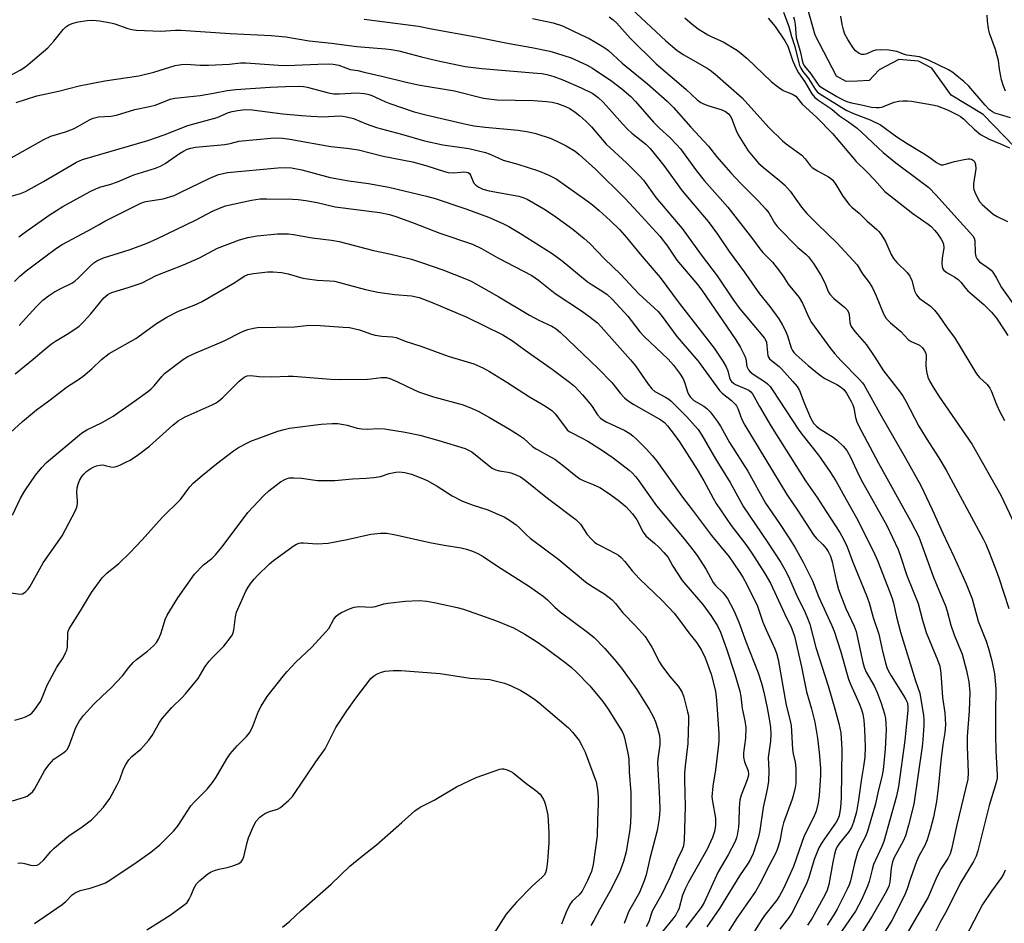
# Model space of a CAD drawing. Units: inches. Extents: x 1285768 to 1291768, y 569447 to 573448.
# Drawn here: x 1289284 to 1289580, y 572157 to 572428 of the extents above; entities that cross this region are included whole.
import ezdxf

# ---------------------------------------------------------------- set-up
doc = ezdxf.new("R2010")
doc.units = ezdxf.units.IN
doc.header["$MEASUREMENT"] = 0
doc.layers.add('HYDRO-Single Line Stream', color=4, linetype='Continuous')
doc.layers.add('Undefined', color=1, linetype='Continuous')

msp = doc.modelspace()

# ---------------------------------------------------------------- linework, layer by layer
at = {"layer": 'HYDRO-Single Line Stream'}
msp.add_lwpolyline([(1289582.69, 572389.56), (1289573.3, 572399.23), (1289563.62, 572405.05), (1289557.88, 572413.14), (1289553.89, 572415.29), (1289547.98, 572415.73), (1289542.11, 572412.72), (1289539.1, 572409.48), (1289535.56, 572409.28), (1289532.19, 572409.16), (1289529.31, 572410.73), (1289522.84, 572423.03), (1289520.52, 572431.26)], dxfattribs=at)
at = {"layer": 'Undefined'}
for points, elevation in [([(1289467.76, 572430.95), (1289478.12, 572421.37), (1289481.4, 572418.58), (1289483.3, 572417.32), (1289490.43, 572413.21), (1289491.42, 572412.56), (1289492.81, 572411.49), (1289501.01, 572404.23), (1289508.92, 572395.39), (1289513.06, 572391.38), (1289514.17, 572390.45), (1289517.51, 572388.11), (1289518.84, 572387.07), (1289519.86, 572385.97), (1289521.41, 572383.98), (1289522, 572383.4), (1289523.61, 572382.36), (1289526.87, 572380.58), (1289527.55, 572380.1), (1289528.12, 572379.58), (1289529.09, 572378.29), (1289531.15, 572374.79), (1289533.04, 572372.28), (1289533.86, 572371.48), (1289536.08, 572369.69), (1289538.38, 572367.43), (1289541.33, 572364.79), (1289541.94, 572364.18), (1289542.62, 572363.32), (1289543.93, 572361.21), (1289545.67, 572357.31), (1289546.4, 572356.07), (1289547.38, 572354.89), (1289550.48, 572351.91), (1289551.31, 572350.79), (1289551.88, 572349.51), (1289552.67, 572346.42), (1289553.25, 572345.17), (1289554.11, 572344.21), (1289557.44, 572341.75), (1289558.64, 572340.63), (1289559.84, 572339.11), (1289562.42, 572335.27), (1289564.67, 572332.44), (1289571.3, 572321.53), (1289572.19, 572320.44), (1289574.43, 572318.26), (1289575.29, 572317.19), (1289575.79, 572316.19), (1289577.06, 572312.83), (1289578.1, 572310.48), (1289579.67, 572307.45)], 460), ([(1289387.55, 572427.88), (1289403.87, 572425.73), (1289407.76, 572424.93), (1289421.03, 572422.55), (1289431.1, 572420.53), (1289437.9, 572419.37), (1289443.27, 572418.26), (1289445.24, 572417.7), (1289449.69, 572416.24), (1289454.27, 572414.21), (1289456.06, 572413.19), (1289461.89, 572409.29), (1289464.88, 572407.02), (1289467.61, 572404.64), (1289468.98, 572403.18), (1289474.36, 572396.95), (1289476.15, 572395.19), (1289479.23, 572392.37), (1289481.32, 572390.26), (1289482.45, 572389), (1289487.3, 572382.38), (1289489.54, 572379.46), (1289493.61, 572375.03), (1289496.68, 572371.44), (1289504.05, 572361.95), (1289506.25, 572358.96), (1289507.2, 572357.89), (1289510.07, 572354.97), (1289511.87, 572352.67), (1289513.25, 572350.78), (1289514.75, 572348.41), (1289518.05, 572344.41), (1289519.02, 572342.67), (1289520.99, 572338.38), (1289521.81, 572336.89), (1289527.48, 572329.14), (1289528.77, 572327.53), (1289530.67, 572325.37), (1289536.1, 572319.89), (1289537.06, 572318.81), (1289537.61, 572318.05), (1289542.62, 572308.94), (1289549.88, 572296.42), (1289554.53, 572287.96), (1289557.99, 572280.77), (1289561.17, 572273.68), (1289564.6, 572266.49), (1289568.16, 572258.48), (1289569.96, 572253.97), (1289571.72, 572247.3), (1289574.13, 572241.33), (1289574.86, 572239.1), (1289575.88, 572235.46), (1289576.62, 572231.54), (1289576.91, 572229.31), (1289577.05, 572227.03), (1289576.92, 572219.9), (1289576.97, 572213.33), (1289577.08, 572208.35), (1289577.48, 572201.26), (1289577.41, 572200.18), (1289577.18, 572198.87), (1289575.06, 572192.02), (1289571.67, 572178.43), (1289571.13, 572176.8), (1289570.34, 572175.25), (1289566.48, 572168.8), (1289562.34, 572160.53), (1289560.39, 572156.98), (1289557.25, 572150.8)], 466), ([(1289438.05, 572428.05), (1289444.32, 572426.73), (1289447.06, 572425.83), (1289452.7, 572423.21), (1289455.03, 572422.03), (1289458.52, 572420.11), (1289459.77, 572419.29), (1289460.89, 572418.43), (1289464.94, 572414.72), (1289472.55, 572408.5), (1289478.46, 572403.28), (1289480.39, 572401.4), (1289485.55, 572395.49), (1289490.9, 572389.77), (1289493.27, 572386.69), (1289497.53, 572381.78), (1289500.43, 572378.66), (1289505.8, 572373.4), (1289508.11, 572370.9), (1289508.98, 572369.79), (1289510.62, 572366.81), (1289511.52, 572365.63), (1289517.71, 572359.39), (1289520.11, 572357.37), (1289520.88, 572356.58), (1289522.38, 572354.57), (1289524.56, 572351.08), (1289525.73, 572348.75), (1289526.76, 572346.21), (1289527.26, 572345.36), (1289528.48, 572344.12), (1289531.69, 572341.51), (1289532.49, 572340.69), (1289532.87, 572340.02), (1289533.11, 572339.3), (1289533.25, 572336.92), (1289533.43, 572336.16), (1289533.68, 572335.65), (1289534.73, 572334.23), (1289538.31, 572330.18), (1289540.81, 572326.47), (1289543.38, 572322.44), (1289548.32, 572316.01), (1289549.25, 572314.68), (1289550.06, 572313.28), (1289554.01, 572305.78), (1289556.18, 572302.22), (1289560, 572296.3), (1289562.21, 572292.56), (1289573.31, 572271.98), (1289574.08, 572270.41), (1289575.21, 572267.74), (1289577.18, 572262.46), (1289577.95, 572260.27), (1289580.91, 572251.09)], 464), ([(1289461.05, 572428.52), (1289462.25, 572427.68), (1289463.32, 572426.75), (1289467.41, 572422.15), (1289475.21, 572414.47), (1289484.03, 572406.92), (1289487.47, 572403.72), (1289488.57, 572402.9), (1289489.41, 572402.44), (1289490.7, 572401.96), (1289494.86, 572400.66), (1289495.92, 572400.15), (1289496.86, 572399.49), (1289497.37, 572398.87), (1289497.75, 572398.14), (1289499.13, 572394.51), (1289499.79, 572393.21), (1289502.81, 572388.4), (1289504.76, 572385.97), (1289505.88, 572384.71), (1289507.32, 572383.34), (1289512.21, 572379.52), (1289513.7, 572378.22), (1289515.32, 572376.27), (1289518.81, 572371.5), (1289520.41, 572369.63), (1289523.65, 572366.32), (1289529.37, 572360.82), (1289535.45, 572354.21), (1289537.11, 572351.49), (1289539.02, 572348.91), (1289540.09, 572347.27), (1289541.16, 572344.91), (1289543.34, 572339.5), (1289543.72, 572338.76), (1289544.19, 572338.11), (1289545.49, 572336.74), (1289548.61, 572334.15), (1289550.81, 572331.78), (1289551.7, 572331.17), (1289554.16, 572330.09), (1289555.02, 572329.33), (1289555.7, 572328.41), (1289556.02, 572327.65), (1289556.18, 572326.84), (1289556.1, 572323.96), (1289556.3, 572322.22), (1289556.7, 572320.51), (1289557.26, 572319.21), (1289558.22, 572317.46), (1289559.93, 572314.82), (1289569.95, 572300.32), (1289578.51, 572285.14), (1289582.89, 572276.01)], 462), ([(1289483.81, 572428.23), (1289485.94, 572426.37), (1289487.75, 572425.02), (1289490.65, 572423.22), (1289491.9, 572422.57), (1289495.25, 572421.07), (1289499.53, 572418.49), (1289500.71, 572417.6), (1289502.5, 572416.06), (1289509.64, 572409.22), (1289511.16, 572407.93), (1289513.23, 572406.49), (1289514.25, 572406.04), (1289516.1, 572405.39), (1289517.05, 572404.75), (1289518.99, 572402.42), (1289523.25, 572398.46), (1289528.06, 572393.56), (1289535.2, 572385.22), (1289538.51, 572381.97), (1289540.71, 572379.7), (1289543.72, 572376.19), (1289552.13, 572369.55), (1289556.8, 572366.37), (1289557.63, 572365.67), (1289558.75, 572364.49), (1289559.64, 572363.36), (1289560.65, 572361.91), (1289561.08, 572361.15), (1289561.36, 572360.38), (1289561.43, 572359.28), (1289560.94, 572356.14), (1289560.86, 572354.73), (1289560.96, 572353.65), (1289561.09, 572353.2), (1289561.37, 572352.72), (1289562.15, 572351.98), (1289564.81, 572350.49), (1289565.74, 572349.81), (1289566.55, 572348.98), (1289567.95, 572347.22), (1289568.69, 572346.43), (1289573.42, 572342.32), (1289575.74, 572339.97), (1289577.27, 572338.16), (1289579.57, 572334.74), (1289580.64, 572332.98)], 458), ([(1289508.79, 572428.12), (1289510.85, 572425.63), (1289513.79, 572421.39), (1289514.62, 572419.73), (1289516.15, 572415.32), (1289517.12, 572413.05), (1289517.91, 572411.78), (1289519.81, 572409.11), (1289521.91, 572405.44), (1289522.77, 572404.38), (1289523.94, 572403.48), (1289527.86, 572400.87), (1289530.18, 572398.91), (1289532.88, 572397.07), (1289535.46, 572395.14), (1289536.81, 572393.99), (1289541.72, 572389.23), (1289543.25, 572387.89), (1289547.07, 572384.81), (1289554.6, 572379.21), (1289556.93, 572377.35), (1289559.15, 572375.11), (1289561.72, 572372.14), (1289570.12, 572362.87), (1289570.57, 572362.15), (1289570.76, 572361.49), (1289570.89, 572357.71), (1289571.09, 572356.65), (1289571.43, 572355.93), (1289572.15, 572355.13), (1289574.78, 572353.32), (1289575.62, 572352.57), (1289576.19, 572351.94), (1289577.28, 572350.22), (1289578.78, 572347.37), (1289582.28, 572342.53)], 456), ([(1289513.41, 572429.96), (1289514.93, 572425.64), (1289515.77, 572422.63), (1289516.76, 572419.72), (1289517.95, 572414.78), (1289518.2, 572413.97), (1289518.56, 572413.18), (1289519.2, 572412.2), (1289520.89, 572410.05), (1289522.86, 572406.83), (1289523.5, 572406.12), (1289524.3, 572405.48), (1289532.17, 572400.54), (1289534.33, 572399.61), (1289539.33, 572397.68), (1289542.42, 572396.18), (1289547.33, 572392.53), (1289550.48, 572390.56), (1289555.3, 572387.7), (1289557.24, 572386.41), (1289559.29, 572384.88), (1289559.98, 572384.44), (1289560.58, 572384.22), (1289561.3, 572384.22), (1289564.64, 572385.18), (1289567.58, 572385.81), (1289568.74, 572385.97), (1289569.3, 572385.95), (1289569.76, 572385.83), (1289570.36, 572385.49), (1289570.63, 572385.2), (1289570.97, 572384.31), (1289571.06, 572382.93), (1289570.37, 572378.48), (1289570.35, 572377.32), (1289570.44, 572376.76), (1289570.72, 572375.95), (1289571.72, 572373.87), (1289572.21, 572373.16), (1289573, 572372.31), (1289576.3, 572369.41), (1289577.44, 572368.71), (1289580.53, 572367.18)], 454), ([(1289516.33, 572428.53), (1289516.67, 572427.42), (1289516.88, 572426.28), (1289517.19, 572422.35), (1289518.47, 572417.86), (1289518.98, 572415.47), (1289519.26, 572414.51), (1289519.65, 572413.81), (1289521.59, 572411.49), (1289523.48, 572408.66), (1289524.11, 572407.9), (1289525.15, 572407.14), (1289529.35, 572404.65), (1289530.63, 572403.94), (1289531.9, 572403.34), (1289532.68, 572403.04), (1289533.8, 572402.75), (1289536.72, 572402.21), (1289539.74, 572401.51), (1289541.19, 572401.35), (1289542.07, 572401.35), (1289542.9, 572401.48), (1289546.53, 572402.93), (1289547.93, 572403.27), (1289549.15, 572403.37), (1289550.59, 572403.35), (1289551.73, 572403.24), (1289558.1, 572402.16), (1289559.46, 572401.84), (1289562.61, 572400.65), (1289565.77, 572399.12), (1289566.5, 572398.66), (1289567.37, 572397.96), (1289568.41, 572397.01), (1289570.53, 572394.83), (1289572.51, 572393.32), (1289575.05, 572391.92), (1289578.49, 572390.49), (1289581.14, 572389.23)], 452), ([(1289581.5, 572398.31), (1289578.16, 572399.25), (1289576.8, 572399.7), (1289576.06, 572400.06), (1289575.21, 572400.72), (1289573.85, 572402.12), (1289568.92, 572407.78), (1289567.45, 572409.18), (1289565.5, 572410.81), (1289564.18, 572411.83), (1289562.83, 572412.67), (1289556.89, 572415.58), (1289555.53, 572416.11), (1289554.13, 572416.54), (1289550.36, 572417.03), (1289549.66, 572417.23), (1289547.36, 572418.14), (1289544.93, 572418.59), (1289542.4, 572418.68), (1289541.02, 572418.57), (1289540.04, 572418.27), (1289538.33, 572417.44), (1289537.57, 572417.24), (1289536.82, 572417.25), (1289536.1, 572417.53), (1289535.01, 572418.41), (1289534.26, 572419.29), (1289532.66, 572421.78), (1289531.8, 572423.33), (1289531.35, 572424.64), (1289530.95, 572426.27), (1289530.57, 572428.77)], 452), ([(1289579.94, 572406.24), (1289579.23, 572408.07), (1289578.76, 572409.71), (1289578.17, 572412.91), (1289577.81, 572415.51), (1289577.5, 572416.89), (1289576.92, 572418.79), (1289575.19, 572423.66), (1289574.84, 572425.04), (1289574.54, 572427.31), (1289574.44, 572429.02)], 454), ([(1289281.36, 572411), (1289284.35, 572412.6), (1289285.8, 572413.49), (1289286.84, 572414.3), (1289292.72, 572419.3), (1289294.49, 572421.24), (1289297.34, 572424.78), (1289298.14, 572425.54), (1289299.04, 572426.17), (1289300.27, 572426.71), (1289301.83, 572427.09), (1289304.45, 572427.43), (1289306.2, 572427.54), (1289308.2, 572427.34), (1289311.61, 572426.79), (1289312.75, 572426.47), (1289316.7, 572425.06), (1289317.88, 572424.79), (1289319.29, 572424.62), (1289326.58, 572424.29), (1289330.95, 572424.53), (1289332.57, 572424.54), (1289347.38, 572423.54), (1289359.67, 572422.93), (1289364.05, 572422.53), (1289371.1, 572421.34), (1289377.76, 572420.67), (1289385.34, 572419.64), (1289393.97, 572419.01), (1289395.72, 572418.82), (1289397.99, 572418.39), (1289404.83, 572416.56), (1289409.74, 572415.4), (1289417.9, 572413.72), (1289422.91, 572413.07), (1289439.52, 572411.72), (1289440.92, 572411.56), (1289442.34, 572411.3), (1289444.49, 572410.66), (1289447.14, 572409.65), (1289452.72, 572407.29), (1289456.17, 572405.55), (1289457.81, 572404.36), (1289459.28, 572402.93), (1289461.09, 572401.01), (1289465.04, 572396.44), (1289466.6, 572394.83), (1289467.91, 572393.67), (1289472.03, 572390.36), (1289473.34, 572389.09), (1289477.44, 572383.99), (1289483.01, 572376.42), (1289487.41, 572371.21), (1289490.74, 572367.14), (1289493.56, 572363.35), (1289497.05, 572358.15), (1289501.61, 572352.04), (1289506.18, 572345.45), (1289509.23, 572341.66), (1289511.95, 572338), (1289513.09, 572336.09), (1289513.98, 572334.35), (1289514.53, 572332.94), (1289515.71, 572329.26), (1289516.06, 572328.52), (1289516.49, 572327.93), (1289517.21, 572327.2), (1289520.78, 572324.01), (1289524.1, 572321.25), (1289525.72, 572320.14), (1289529.34, 572318.27), (1289530.49, 572317.58), (1289531.43, 572316.75), (1289532.25, 572315.67), (1289533.56, 572313.44), (1289534.15, 572312.2), (1289534.42, 572311.26), (1289534.94, 572308.36), (1289535.34, 572307.05), (1289535.82, 572305.98), (1289541.85, 572294.65), (1289551.51, 572277.45), (1289553.99, 572272.65), (1289558.15, 572261.05), (1289559.43, 572257.81), (1289561.99, 572251.86), (1289562.46, 572250.28), (1289563.52, 572246.06), (1289564.58, 572243.2), (1289566.95, 572237.38), (1289568.31, 572232.48), (1289568.99, 572229.1), (1289569.3, 572225.88), (1289569.04, 572220.37), (1289568.44, 572212.71), (1289568.44, 572209.76), (1289568.78, 572201.8), (1289568.65, 572199.87), (1289565.34, 572186.2), (1289563.74, 572178.95), (1289563.35, 572177.52), (1289562.67, 572176.11), (1289560.7, 572173.11), (1289559.97, 572171.82), (1289559.1, 572169.96), (1289556.79, 572164.49), (1289553.34, 572158.76), (1289546.35, 572146.66)], 468), ([(1289283.19, 572402.84), (1289289.43, 572404.84), (1289295.9, 572406.23), (1289302.05, 572407.87), (1289309.81, 572409.42), (1289319.98, 572410.92), (1289324.47, 572412.01), (1289330.85, 572413.98), (1289332.79, 572414.31), (1289334.18, 572414.37), (1289338.37, 572414.11), (1289340.93, 572414.06), (1289347.21, 572414.39), (1289350.46, 572414.73), (1289352.1, 572414.82), (1289361.92, 572414.11), (1289364.21, 572414.02), (1289366.79, 572414.05), (1289373.67, 572414.4), (1289376.86, 572414.47), (1289378.3, 572414.41), (1289380, 572414.07), (1289383.42, 572412.79), (1289385.64, 572412.44), (1289387.62, 572412.01), (1289393.28, 572410.68), (1289399.76, 572409.03), (1289403.78, 572408.17), (1289414.63, 572406.42), (1289423.4, 572404.19), (1289427.34, 572403.7), (1289438.41, 572403.47), (1289442.31, 572403.22), (1289443.97, 572402.96), (1289445.6, 572402.61), (1289448, 572401.72), (1289449.26, 572401.06), (1289450.92, 572399.95), (1289452.3, 572398.87), (1289454.1, 572397.31), (1289455.77, 572395.57), (1289460.2, 572390.37), (1289466.28, 572384.82), (1289470.2, 572380.84), (1289471.38, 572379.54), (1289475.12, 572374.42), (1289481.82, 572366.49), (1289482.93, 572365.09), (1289488.63, 572357.18), (1289493.48, 572350.88), (1289498.39, 572343.61), (1289500.31, 572340.94), (1289507.65, 572332.21), (1289508.07, 572331.49), (1289508.22, 572330.99), (1289508.52, 572327.76), (1289508.68, 572326.96), (1289508.87, 572326.46), (1289509.17, 572326.04), (1289509.73, 572325.47), (1289512.05, 572323.68), (1289512.81, 572322.98), (1289516.21, 572319.22), (1289517.47, 572317.69), (1289518.13, 572316.45), (1289519.56, 572312.76), (1289521.48, 572308.3), (1289521.93, 572307.38), (1289522.36, 572306.73), (1289523.23, 572305.76), (1289524.02, 572305.11), (1289528.22, 572302.47), (1289529.39, 572301.62), (1289531.24, 572299.81), (1289532.32, 572298.45), (1289533.47, 572296.49), (1289536.01, 572291.06), (1289537.1, 572288.96), (1289544.39, 572275.96), (1289547.8, 572268.8), (1289548.51, 572266.85), (1289550.41, 572261.04), (1289553.78, 572252.62), (1289555.05, 572247.6), (1289556.2, 572243.91), (1289559.61, 572235.75), (1289560.25, 572233.83), (1289560.58, 572231.7), (1289561.06, 572224.4), (1289561.76, 572219.78), (1289561.94, 572216.23), (1289561.73, 572213.9), (1289561.15, 572210.31), (1289560.54, 572205.4), (1289559.81, 572197.21), (1289559.28, 572193.19), (1289558.33, 572188.54), (1289557.37, 572184.69), (1289556.51, 572181.76), (1289555.78, 572180.05), (1289554.11, 572177.04), (1289553.22, 572175.21), (1289551.47, 572170.13), (1289550.5, 572167.01), (1289549.62, 572165), (1289545.83, 572157.5), (1289538.7, 572145.98)], 470), ([(1289269.52, 572379.53), (1289285.13, 572388.19), (1289291.45, 572391.82), (1289293.61, 572392.76), (1289297.97, 572394.09), (1289300.4, 572395.02), (1289301.7, 572395.64), (1289305.24, 572397.65), (1289306.28, 572398.15), (1289307.89, 572398.57), (1289311.6, 572398.82), (1289313.25, 572399.12), (1289318.75, 572400.76), (1289323.15, 572401.65), (1289324.85, 572402.08), (1289326.21, 572402.54), (1289329.39, 572403.83), (1289330.74, 572404.21), (1289338.36, 572405.01), (1289342.36, 572405.69), (1289346.46, 572406.5), (1289349.04, 572406.74), (1289359.38, 572407.44), (1289363.95, 572407.69), (1289367.97, 572407.76), (1289369.34, 572407.66), (1289370.45, 572407.47), (1289376.86, 572405.8), (1289378.5, 572405.49), (1289380.12, 572405.44), (1289385.46, 572405.75), (1289387.59, 572405.59), (1289388.64, 572405.37), (1289389.88, 572404.95), (1289393.77, 572403.14), (1289395.25, 572402.56), (1289402.58, 572400.12), (1289406.12, 572399.14), (1289418.58, 572396.3), (1289420.58, 572395.91), (1289423.86, 572395.47), (1289433.79, 572394.58), (1289436.86, 572394.11), (1289439.11, 572393.55), (1289443.63, 572392.08), (1289446.35, 572390.82), (1289448.17, 572389.86), (1289450.9, 572388.24), (1289452.1, 572387.32), (1289456.96, 572382.88), (1289465.83, 572374.05), (1289469.71, 572370.01), (1289476.26, 572362.76), (1289478.56, 572359.77), (1289480.33, 572357.04), (1289481.37, 572355.59), (1289487.53, 572348.27), (1289488.84, 572346.6), (1289499.11, 572331.7), (1289500.44, 572329.41), (1289501.77, 572326.78), (1289502.03, 572325.95), (1289502.4, 572323.71), (1289502.84, 572322.68), (1289503.37, 572322.09), (1289504.23, 572321.41), (1289507.95, 572319.03), (1289508.58, 572318.49), (1289509.33, 572317.67), (1289510.19, 572316.49), (1289518.01, 572304.59), (1289519.28, 572302.87), (1289523.87, 572297.05), (1289527.29, 572292.18), (1289529.03, 572289.38), (1289532.13, 572283.77), (1289535.27, 572278.35), (1289540.29, 572268.42), (1289541.56, 572265.55), (1289545.31, 572256.05), (1289546, 572254.1), (1289546.39, 572252.7), (1289547.28, 572248.65), (1289548.51, 572244.06), (1289552.93, 572229.44), (1289554.23, 572225.72), (1289555.4, 572219.06), (1289555.48, 572217.8), (1289555.43, 572216.12), (1289555.15, 572211.69), (1289554.95, 572209.67), (1289552.44, 572192.41), (1289550.88, 572186.12), (1289549.93, 572182.92), (1289549.22, 572181.32), (1289546.55, 572176.45), (1289546.03, 572175.13), (1289545.69, 572173.23), (1289545.3, 572169.06), (1289544.98, 572167.78), (1289544.23, 572166.29), (1289540.01, 572158.84), (1289531.74, 572145.86)], 472), ([(1289280.29, 572374.37), (1289284.46, 572375.6), (1289286.01, 572376.19), (1289291.37, 572379.18), (1289301.25, 572384.93), (1289303.06, 572385.81), (1289322.66, 572391.51), (1289327.56, 572393.21), (1289334.71, 572395.99), (1289342.34, 572398.03), (1289343.44, 572398.41), (1289346.9, 572399.92), (1289347.95, 572400.22), (1289349.63, 572400.51), (1289351.92, 572400.74), (1289353.96, 572400.7), (1289363.17, 572399.52), (1289368.75, 572398.94), (1289371.68, 572398.74), (1289375.2, 572398.58), (1289380.29, 572398.83), (1289381.16, 572398.79), (1289382.25, 572398.6), (1289384.41, 572398.03), (1289388.14, 572396.5), (1289391.28, 572395.36), (1289398.75, 572393.36), (1289405.71, 572391.39), (1289411.16, 572390.15), (1289418.94, 572389.04), (1289423.99, 572387.85), (1289425.09, 572387.46), (1289427.77, 572386.23), (1289429.3, 572385.61), (1289433.71, 572384.41), (1289439.91, 572382.33), (1289442.82, 572381.21), (1289445.16, 572379.98), (1289454.52, 572373.42), (1289456.11, 572372.2), (1289458.09, 572370.52), (1289461.42, 572367.51), (1289464.21, 572364.81), (1289466.32, 572362.4), (1289470.36, 572357.39), (1289476.37, 572350.34), (1289482.11, 572342.66), (1289492.59, 572329.17), (1289495.14, 572325.3), (1289496.19, 572323.55), (1289496.63, 572322.42), (1289497.14, 572320.27), (1289497.46, 572319.59), (1289497.75, 572319.19), (1289498.32, 572318.68), (1289498.99, 572318.27), (1289502.93, 572316.55), (1289503.58, 572316.09), (1289504.07, 572315.54), (1289506.12, 572311.74), (1289509.52, 572305.87), (1289519.98, 572289.44), (1289523.5, 572284.37), (1289526.19, 572280.25), (1289530.23, 572273.9), (1289531.37, 572271.89), (1289532.45, 572269.56), (1289534.13, 572265), (1289538.25, 572254.96), (1289539.06, 572252.79), (1289540.28, 572248.41), (1289542, 572243.39), (1289543.08, 572238.28), (1289543.94, 572234.79), (1289544.38, 572233.37), (1289544.84, 572232.35), (1289545.64, 572230.87), (1289549.37, 572225.03), (1289550.09, 572223.78), (1289550.44, 572223.01), (1289550.67, 572221.92), (1289550.7, 572220.62), (1289549.8, 572211.56), (1289547.87, 572197.72), (1289547.31, 572194.81), (1289543.49, 572181.19), (1289542.91, 572179.75), (1289540.41, 572174.36), (1289539.95, 572172.86), (1289539.07, 572169.22), (1289538.61, 572167.86), (1289536.85, 572163.9), (1289534.98, 572160.32), (1289529.21, 572151.94)], 474), ([(1289284.02, 572362.55), (1289285.56, 572363.79), (1289293.14, 572369.07), (1289295.31, 572370.51), (1289297.24, 572371.67), (1289305.44, 572376.14), (1289307.33, 572377.05), (1289308.64, 572377.56), (1289311.3, 572378.31), (1289313.55, 572379.07), (1289318.48, 572381.19), (1289325, 572383.14), (1289326.51, 572383.76), (1289327.94, 572384.59), (1289332.2, 572387.6), (1289333.36, 572388.31), (1289334.48, 572388.86), (1289335.57, 572389.22), (1289336.97, 572389.44), (1289345.75, 572390.25), (1289347.38, 572390.57), (1289349.95, 572391.23), (1289351.02, 572391.42), (1289359.62, 572392.17), (1289361.69, 572392.28), (1289363.13, 572392.2), (1289365.31, 572391.89), (1289377.63, 572389.63), (1289382.4, 572389.19), (1289385.9, 572388.7), (1289393.25, 572386.82), (1289402.04, 572385.04), (1289406.04, 572383.95), (1289411.66, 572382.15), (1289412.77, 572381.86), (1289414.51, 572381.73), (1289416.54, 572382.02), (1289417.43, 572382.06), (1289418.27, 572381.99), (1289418.77, 572381.85), (1289419.17, 572381.55), (1289419.45, 572381.12), (1289420.13, 572379.34), (1289420.51, 572378.67), (1289421.07, 572378.09), (1289421.97, 572377.46), (1289423.22, 572376.93), (1289425.07, 572376.43), (1289434.02, 572374.76), (1289435.43, 572374.32), (1289436.52, 572373.85), (1289441.43, 572371.03), (1289444.38, 572369.08), (1289450.14, 572364.89), (1289453.6, 572362.11), (1289455.3, 572360.54), (1289459.69, 572356.03), (1289464.52, 572351.39), (1289469.97, 572345.46), (1289474.59, 572341.31), (1289475.77, 572340.15), (1289477, 572338.67), (1289481.34, 572332.72), (1289487.77, 572325.33), (1289494.14, 572316.53), (1289494.92, 572315.69), (1289497.74, 572313.49), (1289498.93, 572312.31), (1289499.25, 572311.86), (1289499.65, 572311.09), (1289500.9, 572307.82), (1289501.74, 572306.12), (1289514.35, 572285.32), (1289517.79, 572280.29), (1289522.4, 572273.19), (1289523.31, 572272.08), (1289525.12, 572270.31), (1289526.19, 572269.09), (1289526.81, 572268.16), (1289527.45, 572266.83), (1289527.94, 572265.15), (1289529.13, 572259.5), (1289529.89, 572256.84), (1289532.08, 572251.12), (1289534.55, 572245.8), (1289535.14, 572244.24), (1289537.18, 572234.88), (1289537.55, 572233.47), (1289538.2, 572231.98), (1289540.58, 572227.92), (1289541.49, 572225.91), (1289542.65, 572222.68), (1289543.63, 572219.55), (1289543.97, 572218.11), (1289544.11, 572216.65), (1289544.12, 572214.86), (1289543.84, 572208.88), (1289543.26, 572202.75), (1289542.86, 572200.58), (1289541.75, 572196.31), (1289540.92, 572192.55), (1289538.67, 572184.61), (1289538.06, 572182.97), (1289536.09, 572179.13), (1289535.59, 572177.95), (1289534.69, 572174.66), (1289533.44, 572169.41), (1289533.02, 572168.18), (1289532.46, 572166.93), (1289529.49, 572160.89), (1289528.29, 572158.88), (1289526.47, 572156.16)], 476), ([(1289282.7, 572349.18), (1289284.28, 572350.77), (1289286.2, 572352.39), (1289291.83, 572356.63), (1289295.32, 572359.21), (1289296.96, 572360.27), (1289304.74, 572364.36), (1289308.07, 572366.33), (1289309.83, 572367.29), (1289314.56, 572369.73), (1289320.58, 572372.64), (1289321.65, 572373.05), (1289322.7, 572373.31), (1289327.28, 572373.98), (1289330.59, 572375.02), (1289332.42, 572375.84), (1289341.31, 572380.22), (1289343.87, 572381.3), (1289345.24, 572381.63), (1289346.63, 572381.83), (1289361.71, 572383.28), (1289364.02, 572383.37), (1289365.74, 572383.26), (1289368.92, 572382.65), (1289377.42, 572380.36), (1289383, 572379.42), (1289388.88, 572378.57), (1289394.97, 572377.5), (1289406.27, 572374.78), (1289408.84, 572374.06), (1289418.1, 572371), (1289424.86, 572368.5), (1289429.13, 572366.62), (1289430.94, 572365.67), (1289434.46, 572363.6), (1289444.01, 572357.6), (1289447.01, 572355.36), (1289454.48, 572349.19), (1289455.69, 572348.36), (1289458.42, 572346.71), (1289460.36, 572345.35), (1289462.07, 572343.74), (1289466.63, 572338.8), (1289467.71, 572337.51), (1289470.32, 572334.1), (1289471.55, 572332.69), (1289478.78, 572325.87), (1289480.42, 572324.08), (1289482.14, 572321.71), (1289483.25, 572319.97), (1289483.77, 572318.74), (1289484.56, 572316.12), (1289485, 572315.16), (1289485.44, 572314.49), (1289486.48, 572313.54), (1289489.44, 572311.8), (1289490.37, 572311.12), (1289491.36, 572310.06), (1289493.47, 572307.25), (1289494.43, 572305.78), (1289497.14, 572300.93), (1289502.62, 572292.31), (1289507.95, 572282.74), (1289512.17, 572276.65), (1289514.87, 572272.54), (1289516.74, 572269.48), (1289519.27, 572264.96), (1289522.07, 572259.41), (1289523.83, 572254.66), (1289527.8, 572246.24), (1289528.6, 572244.27), (1289530.57, 572238.09), (1289532.23, 572232.05), (1289532.89, 572229.93), (1289533.51, 572228.39), (1289536.07, 572222.64), (1289536.75, 572220.77), (1289537.12, 572219.39), (1289537.46, 572217.66), (1289537.69, 572214.83), (1289537.88, 572209.61), (1289537.76, 572206.56), (1289537.38, 572203.68), (1289536.72, 572200.15), (1289535.89, 572193.72), (1289535.25, 572190.11), (1289534.4, 572186.98), (1289533.75, 572185.39), (1289532.83, 572183.98), (1289530.17, 572180.7), (1289529.41, 572179.48), (1289528.97, 572178.5), (1289528.64, 572177.38), (1289528.14, 572175.07), (1289526.95, 572168.31), (1289526.43, 572166.65), (1289525.85, 572165.33), (1289521.92, 572158.19), (1289520.56, 572156.09)], 478), ([(1289284.05, 572336.03), (1289289.22, 572341.63), (1289291.2, 572343.61), (1289292.86, 572344.93), (1289294.73, 572346.13), (1289296.75, 572347.21), (1289299.88, 572348.7), (1289300.76, 572349.24), (1289301.81, 572350.18), (1289305.25, 572353.72), (1289306.51, 572354.79), (1289307.42, 572355.37), (1289309.44, 572356.29), (1289317.39, 572358.77), (1289322.5, 572360.64), (1289325.63, 572362.07), (1289337.02, 572367.61), (1289342.06, 572370.27), (1289344.68, 572371.4), (1289346.03, 572371.88), (1289353.8, 572373.63), (1289356.36, 572373.95), (1289358.36, 572374.02), (1289366.07, 572373.87), (1289367.82, 572373.77), (1289370.07, 572373.51), (1289373.47, 572372.86), (1289378.87, 572371.63), (1289392.24, 572369.87), (1289395.14, 572369.31), (1289397.41, 572368.61), (1289402.62, 572366.71), (1289410.26, 572363.68), (1289420.04, 572360.4), (1289422.82, 572359.08), (1289427.63, 572356.29), (1289437.84, 572350.97), (1289439.88, 572349.57), (1289444.83, 572345.61), (1289452.76, 572340.36), (1289455.33, 572338.5), (1289457.54, 572336.74), (1289458.7, 572335.63), (1289467.51, 572325.68), (1289468.93, 572323.94), (1289472.8, 572318.36), (1289473.87, 572316.98), (1289474.82, 572316.17), (1289478.02, 572314.5), (1289478.95, 572313.9), (1289479.56, 572313.4), (1289484.34, 572308.61), (1289487.75, 572304.77), (1289488.85, 572303.12), (1289492.96, 572296.01), (1289497.32, 572288.87), (1289501.32, 572281.63), (1289508.52, 572271.03), (1289512.61, 572264.86), (1289513.8, 572262.83), (1289514.84, 572260.7), (1289517.49, 572254.71), (1289519.62, 572250.44), (1289520.75, 572247.72), (1289521.24, 572246.36), (1289523.11, 572239.39), (1289526.78, 572227.9), (1289528.81, 572221.01), (1289529.99, 572216.64), (1289530.58, 572213.79), (1289530.85, 572208.95), (1289530.67, 572194.28), (1289530.47, 572191.43), (1289530.06, 572188.95), (1289529.69, 572187.96), (1289529.15, 572187.01), (1289524.97, 572181.06), (1289523.92, 572179.29), (1289522.6, 572175.78), (1289520.92, 572170.41), (1289520.34, 572168.84), (1289516.65, 572161.26), (1289515.84, 572159.72), (1289515.04, 572158.51), (1289512.3, 572154.93)], 480), ([(1289282.92, 572321.49), (1289288.34, 572325.85), (1289291.61, 572328.7), (1289293.8, 572330.5), (1289294.97, 572331.33), (1289299.04, 572333.72), (1289302.08, 572335.8), (1289303.37, 572337.04), (1289305.62, 572339.45), (1289309.48, 572344.24), (1289310.09, 572344.82), (1289310.72, 572345.27), (1289311.41, 572345.65), (1289312.18, 572345.96), (1289316.83, 572347.35), (1289321, 572348.74), (1289325.16, 572351.02), (1289333.36, 572354.17), (1289338.14, 572356.29), (1289343.58, 572359.14), (1289350.19, 572361.73), (1289352.68, 572362.4), (1289355.47, 572362.87), (1289361.63, 572363.53), (1289364.88, 572363.46), (1289366.35, 572363.26), (1289371.94, 572362.26), (1289377.74, 572361.6), (1289380.1, 572361.14), (1289390.42, 572358.49), (1289395.23, 572357.44), (1289401.79, 572355.85), (1289405.1, 572354.78), (1289411.18, 572352.65), (1289417.77, 572350.1), (1289419.64, 572349.25), (1289427.98, 572344.56), (1289437.13, 572339.08), (1289439.94, 572337.61), (1289443.88, 572335.76), (1289445.14, 572334.99), (1289446.44, 572333.86), (1289457.79, 572323.14), (1289461.86, 572318.93), (1289464.49, 572315.59), (1289465.67, 572314.31), (1289466.8, 572313.44), (1289468.49, 572312.33), (1289476.58, 572307.7), (1289477.64, 572306.89), (1289478.58, 572305.92), (1289480.6, 572303.31), (1289482.15, 572301.12), (1289487.43, 572292.84), (1289489.49, 572289.39), (1289492.24, 572284.18), (1289493.14, 572282.64), (1289497.7, 572276.01), (1289502.04, 572270.28), (1289503.86, 572267.72), (1289507.81, 572261.6), (1289509.47, 572258.66), (1289513.62, 572249.64), (1289515.67, 572245.49), (1289516.2, 572244.22), (1289516.62, 572242.84), (1289518.74, 572233.63), (1289520.28, 572226.14), (1289521.79, 572221), (1289522.81, 572217.01), (1289523.59, 572212.17), (1289524.06, 572207.94), (1289524.47, 572203.17), (1289524.45, 572200.99), (1289524.1, 572195.05), (1289523.73, 572192.79), (1289523.15, 572190.3), (1289522.47, 572188.63), (1289519.6, 572182.88), (1289516.32, 572173.73), (1289515.01, 572170.65), (1289513.35, 572167.14), (1289512.13, 572164.94), (1289511.24, 572163.52), (1289507.64, 572158.98), (1289506.65, 572157.56), (1289502.56, 572150.94)], 482), ([(1289279.08, 572301.7), (1289285.12, 572307.2), (1289289.31, 572310.67), (1289293, 572313.35), (1289298.64, 572317.65), (1289301.88, 572319.8), (1289303.25, 572320.82), (1289305.92, 572322.99), (1289308.84, 572325.81), (1289311.13, 572327.57), (1289319.08, 572332.08), (1289325.33, 572336.58), (1289328.34, 572338.51), (1289331.88, 572340.28), (1289336.6, 572342.11), (1289338.79, 572343.13), (1289348.78, 572348.93), (1289351.6, 572350.77), (1289352.73, 572351.29), (1289354.36, 572351.62), (1289358.64, 572352.05), (1289360.33, 572352.07), (1289362.83, 572351.88), (1289364.83, 572351.45), (1289369.2, 572350.23), (1289370.61, 572349.95), (1289373.51, 572349.56), (1289377.22, 572349.42), (1289378.73, 572349.24), (1289388.02, 572346.83), (1289391.67, 572346.02), (1289396.67, 572345.29), (1289401.79, 572344.88), (1289404.08, 572344.41), (1289407.98, 572342.92), (1289418.35, 572338.53), (1289429.15, 572333.15), (1289432.05, 572331.38), (1289435.91, 572328.56), (1289444.01, 572322.91), (1289449.15, 572319.04), (1289450.63, 572317.76), (1289451.99, 572316.43), (1289453.12, 572315.2), (1289455.31, 572312.58), (1289455.98, 572311.67), (1289457.62, 572309.15), (1289458.51, 572308.18), (1289459.18, 572307.69), (1289460.19, 572307.13), (1289465.74, 572304.46), (1289467.26, 572303.61), (1289468.19, 572302.92), (1289469.28, 572301.94), (1289472.22, 572299.01), (1289474.12, 572296.86), (1289475.36, 572295.29), (1289483.09, 572284.5), (1289486.12, 572280.62), (1289491.78, 572272.98), (1289497.07, 572266.59), (1289500.11, 572262.17), (1289501.19, 572260.47), (1289502.44, 572258.14), (1289505.61, 572251.77), (1289507.17, 572247.04), (1289508.14, 572244.71), (1289510.73, 572239.03), (1289511.23, 572237.69), (1289511.76, 572235.81), (1289514.18, 572222.15), (1289515.38, 572217.42), (1289515.64, 572216.01), (1289516.11, 572208.9), (1289516.31, 572207.51), (1289516.85, 572205.03), (1289517.06, 572203.15), (1289517.11, 572200.33), (1289517.02, 572198.6), (1289516.87, 572197.47), (1289516.39, 572195.28), (1289516.01, 572193.92), (1289513.4, 572186.84), (1289513.01, 572185.21), (1289512.28, 572181.34), (1289511.48, 572178.87), (1289510.93, 572177.58), (1289508.24, 572172.51), (1289506.69, 572169.2), (1289505, 572166.19), (1289499.38, 572158.23), (1289495.33, 572151.96)], 484), ([(1289282.11, 572279.14), (1289284.52, 572284.16), (1289285.81, 572286.42), (1289288.96, 572291.1), (1289290.89, 572293.39), (1289292.31, 572294.89), (1289302.76, 572303.74), (1289304.38, 572304.73), (1289308.99, 572306.91), (1289312.26, 572308.84), (1289318.74, 572313.29), (1289322.55, 572316.09), (1289323.71, 572317.01), (1289324.6, 572317.86), (1289326.94, 572320.72), (1289327.71, 572321.56), (1289333.39, 572325.93), (1289334.66, 572326.66), (1289337.05, 572327.82), (1289345.35, 572331.3), (1289351.04, 572334.2), (1289352.66, 572334.8), (1289354.38, 572335.23), (1289355.54, 572335.36), (1289366.7, 572335.59), (1289371.13, 572336.05), (1289374.42, 572335.95), (1289381.31, 572335.54), (1289383.23, 572335.35), (1289386.19, 572334.69), (1289389.75, 572333.43), (1289390.88, 572333.1), (1289392.86, 572332.8), (1289396.06, 572332.57), (1289397.17, 572332.38), (1289399.87, 572331.32), (1289404.54, 572329.78), (1289412.75, 572326.76), (1289420.44, 572324.47), (1289423.14, 572323.28), (1289425.2, 572322.18), (1289430.41, 572319.03), (1289437.19, 572314.58), (1289440.8, 572312.54), (1289442.01, 572311.76), (1289443.86, 572310.45), (1289444.92, 572309.51), (1289447.94, 572305.41), (1289448.52, 572304.73), (1289449.08, 572304.23), (1289449.83, 572303.77), (1289452.75, 572302.32), (1289454.67, 572301.25), (1289459.08, 572298.46), (1289462.25, 572296.25)], 486), ([(1289281.62, 572255.84), (1289284.38, 572255.45), (1289285.12, 572255.53), (1289285.58, 572255.76), (1289286, 572256.09), (1289286.78, 572256.91), (1289287.3, 572257.6), (1289291.28, 572264.77), (1289296.96, 572272.9), (1289300.96, 572280.52), (1289301.37, 572281.52), (1289301.59, 572282.47), (1289301.6, 572283.32), (1289301.36, 572285.91), (1289301.5, 572287.33), (1289301.82, 572288.42), (1289302.24, 572289.49), (1289302.92, 572290.66), (1289303.59, 572291.52), (1289304.42, 572292.27), (1289305.56, 572293.09), (1289306.28, 572293.51), (1289307.31, 572293.89), (1289308.38, 572294.12), (1289309.16, 572294.15), (1289309.92, 572294.03), (1289311.57, 572293.57), (1289312.38, 572293.53), (1289313.19, 572293.73), (1289314.25, 572294.14), (1289316.11, 572294.96), (1289317.37, 572295.63), (1289319.92, 572297.34), (1289323.23, 572299.78), (1289330.21, 572306.12), (1289331.79, 572307.38), (1289333.9, 572308.62), (1289341.96, 572312.15), (1289342.99, 572312.67), (1289343.91, 572313.28), (1289345.22, 572314.41), (1289350.06, 572319.26), (1289351.6, 572320.47), (1289352.53, 572320.92), (1289353.55, 572321.01), (1289356.13, 572320.72), (1289359.87, 572320.59), (1289364.79, 572320.83), (1289366.32, 572320.82), (1289377.56, 572319.93), (1289380.45, 572319.81), (1289388.58, 572319.9), (1289389.72, 572319.98), (1289392.65, 572320.4), (1289394.24, 572320.41), (1289395.31, 572320.11), (1289397.4, 572319.24), (1289402.56, 572316.7), (1289404.18, 572316.03), (1289408.43, 572314.61), (1289417.3, 572312.16), (1289419.97, 572311.14), (1289421.81, 572310.26), (1289425.22, 572308.39), (1289431.17, 572304.92), (1289433.92, 572303.2), (1289435.34, 572302.17), (1289438.2, 572299.64), (1289439.19, 572299.02), (1289443.52, 572296.61), (1289444.75, 572295.86), (1289447.39, 572293.89), (1289451.08, 572290.89), (1289452.27, 572290.01), (1289453.32, 572289.47), (1289456.29, 572288.3), (1289458.25, 572287.38), (1289460.9, 572285.74), (1289463.77, 572283.62), (1289466.06, 572281.73), (1289468.08, 572279.5), (1289469.33, 572277.66), (1289471.31, 572273.99), (1289472.08, 572272.92), (1289472.89, 572272.16), (1289474.7, 572270.68), (1289475.97, 572269.49), (1289477.52, 572267.92), (1289478.75, 572266.4)], 488), ([(1289282.84, 572217.58), (1289284.92, 572218.19), (1289285.96, 572218.59), (1289287.21, 572219.24), (1289287.89, 572219.71), (1289288.84, 572220.81), (1289290.47, 572223.26), (1289291.1, 572224.57), (1289292.51, 572228.07), (1289293.15, 572229.39), (1289295.37, 572233.52), (1289297.27, 572236.32), (1289298.04, 572237.85), (1289298.35, 572238.64), (1289298.55, 572239.47), (1289298.66, 572243.57), (1289298.8, 572244.31), (1289299.1, 572245.04), (1289302.54, 572250.39), (1289305.8, 572255.87), (1289309.01, 572260.33), (1289310.39, 572261.72), (1289314, 572264.57), (1289317.28, 572267.8), (1289320.99, 572271.75), (1289327, 572278.43), (1289332.49, 572283.8), (1289335.28, 572287.63), (1289336.28, 572288.69), (1289339.03, 572291.01), (1289343.31, 572294.45), (1289348.41, 572298.37), (1289349.88, 572299.35), (1289352.75, 572300.9), (1289353.81, 572301.4), (1289355.46, 572302.03), (1289361.69, 572304.26), (1289363.56, 572304.83), (1289365.23, 572305.15), (1289374.73, 572306.41), (1289377.97, 572306.6), (1289379.73, 572306.6), (1289382.52, 572306.14), (1289385.52, 572305.22), (1289386.92, 572304.97), (1289388.63, 572304.85), (1289391.7, 572305.05), (1289393.73, 572304.96), (1289399.89, 572303.95), (1289404.26, 572303.05), (1289409.99, 572301.51), (1289417.83, 572299.06), (1289419.12, 572298.54), (1289419.85, 572298.11), (1289425.06, 572293.91), (1289426, 572293.23), (1289426.74, 572292.8), (1289428.06, 572292.38), (1289430.76, 572291.96), (1289431.57, 572291.78), (1289433.15, 572291.23), (1289434.43, 572290.58), (1289435.89, 572289.6), (1289442.54, 572284.25), (1289451.12, 572277.79), (1289451.92, 572277.03), (1289452.44, 572276.41), (1289454.5, 572273.26), (1289455.63, 572271.99), (1289456.66, 572271.02), (1289457.35, 572270.53), (1289458.35, 572269.96), (1289462.98, 572267.64), (1289463.87, 572267.06), (1289464.67, 572266.39), (1289465.78, 572265.17), (1289467.97, 572262.39), (1289470.15, 572259.96), (1289477.01, 572253.49), (1289480.56, 572249.66), (1289481.85, 572248.04), (1289484.96, 572243.81), (1289487.39, 572240.78), (1289488.82, 572238.66), (1289489.86, 572236.28), (1289491.69, 572231.4), (1289492.97, 572226.31), (1289493.3, 572223.66), (1289493.53, 572219.29), (1289493.96, 572213.53), (1289493.99, 572211.36), (1289493.82, 572209.43), (1289492.95, 572202.74), (1289492.16, 572197.86), (1289491.91, 572194.62), (1289492.03, 572193.19), (1289492.96, 572188.18), (1289492.93, 572186.17), (1289492.69, 572184.24), (1289492.06, 572182.45), (1289490.44, 572178.92), (1289484.86, 572169), (1289483.93, 572167.18), (1289483.09, 572165.11), (1289481.93, 572160.95), (1289481.6, 572160.18), (1289481.05, 572159.2), (1289480.19, 572158.04), (1289477.06, 572154.24)], 490), ([(1289462.25, 572296.25), (1289467.08, 572292.59), (1289467.94, 572291.82), (1289469.11, 572290.57), (1289470, 572289.43), (1289473.54, 572284.27), (1289475.32, 572281.88), (1289483.54, 572272.03), (1289486.61, 572268.19), (1289487.63, 572266.75), (1289490.16, 572262.79), (1289492.27, 572258.87), (1289492.94, 572258.05), (1289495.27, 572255.83), (1289496.55, 572254.13), (1289498.48, 572250.5), (1289499.99, 572247.02), (1289502.11, 572241.19), (1289505.75, 572231.84), (1289506.79, 572228.76), (1289507.45, 572226.06), (1289508.42, 572221.28), (1289509.17, 572217.39), (1289509.43, 572215.43), (1289509.55, 572213.44), (1289509.47, 572211.35), (1289508.75, 572206.45), (1289508.96, 572202.49), (1289508.82, 572199.25), (1289508.44, 572196.95), (1289507.3, 572191.47), (1289506.28, 572184.57), (1289505.9, 572182.64), (1289505.41, 572180.98), (1289504.24, 572177.64), (1289503.5, 572175.96), (1289502.78, 572174.69), (1289500.15, 572170.88), (1289494.15, 572161.16), (1289490.38, 572155.59)], 486), ([(1289282.07, 572193.39), (1289285.71, 572194.5), (1289286.48, 572194.87), (1289287.39, 572195.51), (1289288.21, 572196.27), (1289288.74, 572196.95), (1289291.72, 572202.42), (1289292.35, 572203.42), (1289293.08, 572204.36), (1289294.51, 572205.87), (1289297.51, 572207.9), (1289298.1, 572208.4), (1289298.6, 572208.96), (1289299.22, 572210.23), (1289301.11, 572215.43), (1289302.21, 572217.38), (1289303.4, 572218.98), (1289306.5, 572222.41), (1289308.95, 572224.84), (1289311.67, 572227.31), (1289313.28, 572228.99), (1289315.05, 572230.93), (1289316.99, 572233.4), (1289318.26, 572234.87), (1289319.33, 572235.82), (1289322.64, 572238.3), (1289324.36, 572239.89), (1289325.34, 572240.95), (1289325.92, 572241.91), (1289326.57, 572243.49), (1289327.12, 572245.11), (1289327.86, 572247.83), (1289328.44, 572249.13), (1289331.69, 572254.31), (1289336.73, 572261.39), (1289339.36, 572264.16), (1289341.89, 572266.11), (1289343.01, 572267.22), (1289345.26, 572269.99), (1289352.71, 572279.86), (1289357.5, 572284.96), (1289359, 572286.36), (1289362.49, 572289.1), (1289363.94, 572289.94), (1289365.09, 572290.26), (1289366.49, 572290.34), (1289368.75, 572290.24), (1289373.63, 572289.46), (1289378.8, 572289.5), (1289384.06, 572290), (1289388.18, 572290.17), (1289390.47, 572290.39), (1289392.44, 572290.71), (1289395.11, 572291.59), (1289397.05, 572292.01), (1289398.16, 572292.09), (1289399.8, 572291.91), (1289401.74, 572291.37), (1289405.11, 572290.1), (1289406.46, 572289.51), (1289409.48, 572287.81), (1289413.94, 572284.93), (1289417.06, 572283.27), (1289420.25, 572282.08), (1289424.63, 572280.68), (1289427.92, 572279.31), (1289429.53, 572278.56), (1289431.77, 572277.21), (1289433.2, 572276.23), (1289434.21, 572275.34), (1289436.31, 572273.17), (1289437.35, 572272.23), (1289445.96, 572265.78), (1289453.98, 572259.13), (1289455.6, 572257.97), (1289459.81, 572255.39), (1289462.02, 572253.69), (1289463.01, 572252.6), (1289465.2, 572249.8), (1289468.97, 572245.94), (1289471.83, 572242.75), (1289473.89, 572239.49), (1289476.17, 572235.06), (1289476.87, 572233.87), (1289479.16, 572230.86), (1289481.76, 572227.84), (1289482.39, 572226.89), (1289482.94, 572225.87), (1289483.44, 572224.53), (1289484.62, 572220.14), (1289484.84, 572219.01), (1289484.91, 572217.55), (1289484.72, 572210.59), (1289483.89, 572203.92), (1289483.72, 572201.67), (1289483.69, 572199.72), (1289483.87, 572191.72), (1289483.55, 572181.63), (1289483.36, 572179.96), (1289482.96, 572178.85), (1289481.43, 572175.68), (1289479.28, 572170.45), (1289477.92, 572167.52), (1289476.85, 572165.42), (1289473.99, 572160.33), (1289473.66, 572159.46), (1289472.98, 572157.17), (1289472.22, 572155.66)], 492), ([(1289283.67, 572174.77), (1289284.83, 572174.81), (1289285.67, 572174.67), (1289287.64, 572174.16), (1289288.73, 572174.05), (1289289.51, 572174.17), (1289290.24, 572174.55), (1289291.52, 572175.71), (1289293.56, 572178.26), (1289294.55, 572179.26), (1289299.01, 572182.92), (1289302.96, 572185.6), (1289305.76, 572187.75), (1289307.04, 572188.94), (1289309.38, 572191.55), (1289311.25, 572194.16), (1289313.53, 572198.22), (1289314.29, 572199.79), (1289315.38, 572203.05), (1289316.05, 572204.29), (1289316.98, 572205.7), (1289317.92, 572206.75), (1289320.56, 572208.91), (1289323.03, 572211.63), (1289324.02, 572213.04), (1289326.18, 572216.89), (1289327.04, 572218.07), (1289329.86, 572221.4), (1289332.98, 572224.39), (1289333.97, 572225.5), (1289337.74, 572230.14), (1289339.92, 572233.73), (1289341.1, 572235.35), (1289342.08, 572236.44), (1289345.46, 572239.82), (1289347.79, 572242.79), (1289348.21, 572243.54), (1289348.51, 572244.57), (1289348.97, 572248.57), (1289349.3, 572249.96), (1289352.12, 572256.32), (1289352.78, 572257.48), (1289353.6, 572258.67), (1289354.68, 572260.04), (1289355.46, 572260.87), (1289359.16, 572264.47), (1289360.36, 572265.53), (1289366.33, 572269.81), (1289367.31, 572270.43), (1289368.07, 572270.75), (1289368.59, 572270.84), (1289369.43, 572270.84), (1289373.49, 572270.53), (1289376.77, 572270.67), (1289382.48, 572271.77), (1289389.6, 572273.39), (1289392.5, 572273.69), (1289394.25, 572273.73), (1289396.58, 572273.33), (1289407.33, 572270.91), (1289411.57, 572270.14), (1289416.72, 572269.32), (1289418.25, 572268.93), (1289420.11, 572268.3), (1289421.71, 572267.58), (1289423.23, 572266.72), (1289427.53, 572263.82), (1289437.13, 572257.72), (1289441.25, 572254.78), (1289442.54, 572253.66), (1289444.78, 572251.48), (1289446.37, 572250.1), (1289454.96, 572243.67), (1289456.53, 572242.38), (1289459.66, 572239.24), (1289462.55, 572235.96), (1289464.78, 572233.2), (1289469.37, 572226.78), (1289473.13, 572220.67), (1289474.25, 572218.72), (1289475.01, 572217.08), (1289475.62, 572215.2), (1289476.19, 572212.99), (1289476.32, 572211.6), (1289476.23, 572210.17), (1289475.63, 572205.98), (1289475.57, 572204.76), (1289476.19, 572194.14), (1289476.24, 572190.6), (1289476.04, 572188.1), (1289475.44, 572184.48), (1289473.31, 572176.15), (1289472.16, 572171.24), (1289471.61, 572169.38), (1289470.15, 572165.96), (1289466.92, 572160.17), (1289465.57, 572156.63)], 494), ([(1289478.75, 572266.4), (1289480.21, 572263.84), (1289482.96, 572259.55), (1289484.05, 572258.19), (1289489.2, 572252.29), (1289491.55, 572249.03), (1289493.53, 572245.88), (1289494.42, 572243.99), (1289496.3, 572239.02), (1289498.73, 572231.4), (1289500.22, 572226.33), (1289500.52, 572224.68), (1289500.98, 572221.13), (1289501.75, 572217.37), (1289502.02, 572215.4), (1289501.95, 572212.19), (1289501.39, 572207.86), (1289501.39, 572206.47), (1289501.71, 572205.13), (1289502.77, 572202.41), (1289502.87, 572201.43), (1289502.77, 572200.72), (1289502.48, 572199.73), (1289500.7, 572195.11), (1289500.29, 572193.71), (1289500.03, 572191.34), (1289499.96, 572186.99), (1289499.85, 572185.57), (1289499.47, 572183.08), (1289499.25, 572182.28), (1289498.84, 572181.25), (1289496.75, 572177.23), (1289493.81, 572172.15), (1289489.54, 572162.97), (1289488.67, 572161.39), (1289484.03, 572155.44)], 488), ([(1289288.67, 572156.59), (1289297, 572162.34), (1289298.05, 572163.19), (1289300.03, 572165.22), (1289300.89, 572165.83), (1289302.35, 572166.48), (1289305.44, 572167.19), (1289308.14, 572168.11), (1289309.99, 572168.86), (1289311.64, 572169.8), (1289319.24, 572174.9), (1289323.61, 572177.99), (1289326.26, 572180.22), (1289330.53, 572184.41), (1289331.75, 572186.05), (1289335.62, 572191.9), (1289336.69, 572193.1), (1289340.44, 572196.94), (1289342.04, 572198.95), (1289343.14, 572200.55), (1289346.39, 572206.01), (1289347.37, 572207.48), (1289349.47, 572209.87), (1289352.3, 572212.72), (1289353.22, 572213.79), (1289354.11, 572215.52), (1289355.9, 572220.31), (1289356.67, 572221.82), (1289358.52, 572224.67), (1289363.38, 572230.93), (1289364.52, 572232.26), (1289367.13, 572235.02), (1289371.84, 572239.55), (1289376.12, 572244.08), (1289376.94, 572245.14), (1289378.48, 572247.87), (1289379.18, 572248.78), (1289379.82, 572249.33), (1289380.82, 572249.9), (1289383.21, 572251.01), (1289384.56, 572251.52), (1289385.95, 572251.67), (1289389.83, 572251.52), (1289390.97, 572251.73), (1289393.53, 572252.46), (1289394.68, 572252.71), (1289400.02, 572253.27), (1289404.09, 572253.53), (1289406.36, 572253.34), (1289408.6, 572252.94), (1289415.45, 572251.41), (1289417.36, 572250.91), (1289427.32, 572247.4), (1289432.4, 572245.32), (1289435.79, 572243.45), (1289439.01, 572241.4), (1289441.89, 572239.43), (1289448.17, 572234.71), (1289449.76, 572233.4), (1289451.3, 572232), (1289455.25, 572227.89), (1289459.22, 572223.23), (1289460.82, 572220.88), (1289464.97, 572214.23), (1289465.39, 572213.33), (1289465.71, 572212.27), (1289466.65, 572207.71), (1289466.93, 572205.99), (1289467.03, 572202.14), (1289467.57, 572195.91), (1289467.56, 572189.43), (1289467.44, 572186.89), (1289467.23, 572184.84), (1289466.13, 572178.08), (1289465.41, 572175.23), (1289464.15, 572171.92), (1289461.31, 572166.24), (1289458.15, 572160.77), (1289456.43, 572157.48), (1289455.56, 572156.02)], 496), ([(1289322.41, 572154.71), (1289329.34, 572159.1), (1289333.84, 572162.38), (1289334.46, 572162.97), (1289335.06, 572163.88), (1289335.66, 572165.13), (1289336.44, 572167.15), (1289337.27, 572168.56), (1289338.24, 572169.56), (1289340.71, 572171.49), (1289341.66, 572172.1), (1289342.66, 572172.54), (1289343.98, 572172.92), (1289346.46, 572173.38), (1289347.86, 572173.8), (1289349.76, 572174.51), (1289350.25, 572174.78), (1289350.64, 572175.11), (1289351.06, 572175.7), (1289351.49, 572176.65), (1289352.47, 572180.94), (1289352.9, 572182.34), (1289354.41, 572185.83), (1289355.23, 572187.29), (1289356.25, 572188.48), (1289357.08, 572189.16), (1289357.99, 572189.75), (1289359.16, 572190.24), (1289361.55, 572190.92), (1289362.53, 572191.43), (1289364.91, 572193.48), (1289366.1, 572194.73), (1289373.08, 572205.07), (1289375.84, 572208.97), (1289376.41, 572209.98), (1289379.06, 572215.42), (1289382.36, 572220.38), (1289385.07, 572224.22), (1289389.63, 572230.08), (1289390.36, 572230.81), (1289391.27, 572231.38), (1289392.83, 572232.04), (1289393.93, 572232.34), (1289396.29, 572232.54), (1289398.66, 572232.55), (1289410.41, 572231.63), (1289419.37, 572230.23), (1289425.25, 572229.77), (1289429.63, 572228.74), (1289431.51, 572227.99), (1289434.6, 572226.47), (1289436.1, 572225.64), (1289438.7, 572223.9), (1289440.05, 572222.84), (1289448.86, 572215.32), (1289450.06, 572214.03), (1289452.05, 572211.5), (1289452.92, 572210.03), (1289453.86, 572207.98), (1289457.13, 572199.12), (1289457.62, 572196.79), (1289457.78, 572194.56), (1289457.77, 572192.55), (1289457.54, 572187.83), (1289457.49, 572182.89), (1289456.24, 572174.37), (1289455.77, 572172.21), (1289454.57, 572169.51), (1289452.95, 572166.35), (1289452.05, 572165.26), (1289449.97, 572163.28), (1289449.32, 572162.36), (1289448.19, 572160.03), (1289446.76, 572156.47)], 498), ([(1289363.1, 572155.54), (1289365.29, 572157.33), (1289368.65, 572160.5), (1289377.67, 572168.42), (1289383.25, 572173.81), (1289387.05, 572176.93), (1289391.24, 572180.2), (1289398.89, 572186.89), (1289402.76, 572190.46), (1289404.4, 572191.52), (1289408.62, 572193.58), (1289415.32, 572197.58), (1289421.22, 572200.41), (1289426.58, 572202.33), (1289428.28, 572202.87), (1289428.84, 572202.97), (1289429.4, 572202.97), (1289430.51, 572202.7), (1289431.58, 572202.25), (1289432.31, 572201.8), (1289436.12, 572198.72), (1289439.08, 572196.57), (1289440.33, 572195.4), (1289441.35, 572193.83), (1289441.68, 572193.09), (1289441.95, 572192.27), (1289442.63, 572189.14), (1289442.82, 572187.4), (1289443.02, 572183.91), (1289443, 572180.84), (1289442.58, 572175.33), (1289442.25, 572172.95), (1289441.95, 572171.83), (1289441.53, 572171.11), (1289440.98, 572170.49), (1289437.99, 572167.79), (1289433.23, 572162.98), (1289431.87, 572161.43), (1289430.22, 572159.38), (1289426.25, 572153.31)], 500), ([(1289579.88, 572172.67), (1289579.47, 572171.64), (1289578.74, 572170.39), (1289575.73, 572166.37), (1289573.1, 572162.35), (1289566.6, 572149.83)], 464)]:
    msp.add_lwpolyline(points, dxfattribs=dict(at, elevation=elevation))

doc.saveas('drawing.dxf')
